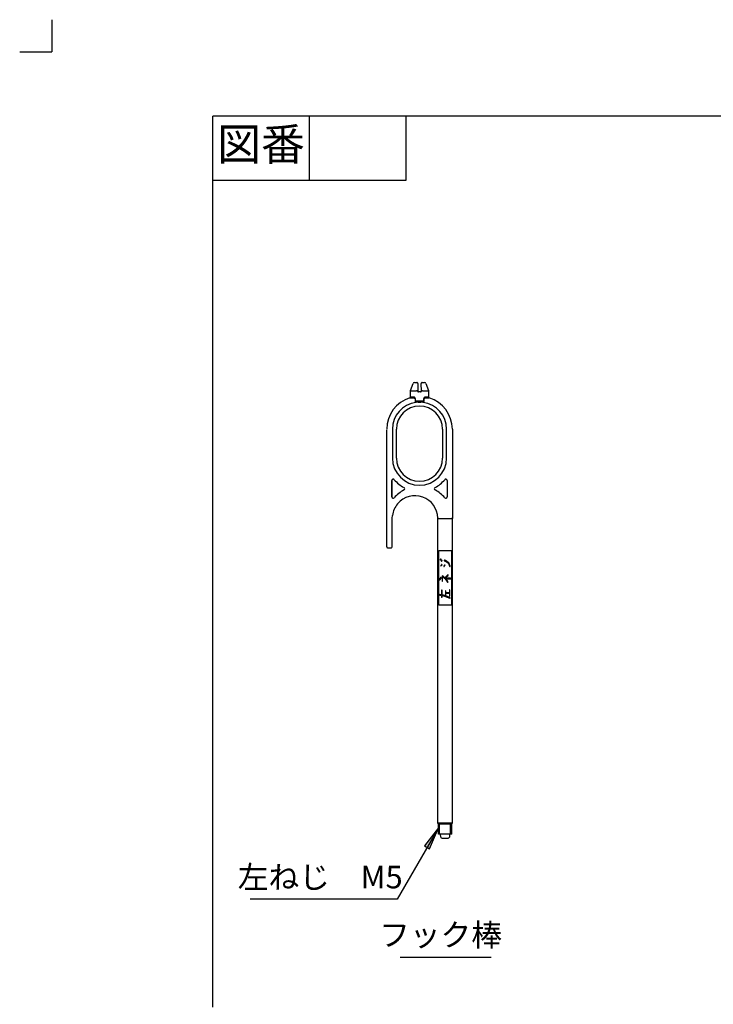
# Model space of a CAD drawing. Units: inches. Extents: x -10 to 430, y -10 to 604.
# Drawn here: x -10 to 206, y 298 to 604 of the extents above; entities that cross this region are included whole.
import ezdxf

# ---------------------------------------------------------------- set-up
doc = ezdxf.new("R2010")
doc.units = ezdxf.units.IN
doc.linetypes.add('NON_PLOTING', pattern=[0, 0, 0])
doc.linetypes.add('PHANTOM', pattern=[13, 10, -1, 0, -1, 0, -1])
doc.layers.add('1', color=7, linetype='Continuous')
doc.layers.add('AA', color=7, linetype='Continuous')
doc.styles.add('CONVERTER_11', font='txt.shx', dxfattribs={"width": 0.9})
doc.styles.add('CONVERTER_12', font='txt.shx')
doc.dimstyles.get("Standard").update_dxf_attribs({"dimtxt": 0.18, "dimasz": 0.18, "dimexe": 0.18, "dimexo": 0.0625, "dimgap": 0.09, "dimtad": 0, "dimtih": 1, "dimtoh": 1, "dimdec": 4, "dimzin": 0, "dimdsep": 46, "dimtxsty": 'Standard', "dimcen": 0.09, "dimadec": 0, "dimazin": 0, "dimtfac": 1, "dimtdec": 4, "dimtofl": 0, "dimtmove": 0, "dimatfit": 3, "dimfxl": 1, "dimtolj": 1, "dimtzin": 0, "dimarcsym": 0})

# ---------------------------------------------------------------- blocks, each defined once
blk = doc.blocks.new('開示A4')
at = {"layer": '1', "color": 4, "linetype": 'PHANTOM'}
for p in [(0, 302), (-5, 297)]:
    blk.add_line(p, (0, 297), dxfattribs=at)
at = {"layer": '1', "color": 7, "linetype": 'Continuous'}
for p in [(105, 287), (25, 148.5)]:
    blk.add_line(p, (25, 287), dxfattribs=at)
at = {"layer": '1', "color": 2, "linetype": 'Continuous'}
for p, q in [((40, 287), (40, 277)), ((55, 287), (55, 277)), ((55, 277), (25, 277))]:
    blk.add_line(p, q, dxfattribs=at)
at = {"layer": '1', "color": 2, "insert": (32.5, 282), "char_height": 5, "attachment_point": 5, "style": 'CONVERTER_11'}
blk.add_mtext('図番', dxfattribs=at)
blk = doc.blocks.new('開示A4枠')
at = {"layer": '1', "xscale": 2, "yscale": 2, "zscale": 2}
blk.add_blockref('開示A4', (0, 0), dxfattribs=at)

msp = doc.modelspace()

# ---------------------------------------------------------------- hatches: boundary and pattern name
at = {"layer": '1', "linetype": 'Continuous'}
msp.add_hatch(color=2, dxfattribs=at).paths.add_polyline_path([(115.833, 347.191), (117.429, 346.27), (120.131, 352.793)])

# ---------------------------------------------------------------- linework, layer by layer
at = {"color": 7, "linetype": 'Continuous'}
for p, q in [((111.51, 488.745), (112.305, 490.93)), ((111.51, 488.745), (112.305, 490.93)), ((112.697, 491.204), (113.238, 491.204)), ((112.697, 491.204), (113.496, 491.204)), ((113.744, 490.84), (113.706, 488.655)), ((113.746, 490.95), (113.744, 490.84)), ((114.816, 490.84), (114.815, 490.95)), ((114.855, 488.655), (114.816, 490.84)), ((115.065, 491.204), (115.863, 491.204)), ((115.322, 491.204), (115.863, 491.204)), ((116.255, 490.93), (117.05, 488.745)), ((116.255, 490.93), (117.05, 488.745)), ((111.495, 486.707), (111.495, 488.66)), ((111.495, 488.66), (113.374, 488.66)), ((112.326, 486.707), (111.495, 486.707)), ((113.704, 488.542), (113.706, 488.655)), ((113.704, 488.542), (113.706, 488.655)), ((114.607, 488.287), (113.954, 488.287)), ((114.607, 488.287), (113.954, 488.287)), ((114.855, 488.655), (114.857, 488.542)), ((114.855, 488.655), (114.857, 488.542)), ((115.186, 488.66), (117.065, 488.66)), ((117.065, 486.707), (116.234, 486.707)), ((117.065, 488.66), (117.065, 486.707)), ((111.318, 486.467), (112.202, 486.467)), ((112.878, 486.175), (112.878, 485.367)), ((112.878, 485.991), (112.878, 485.465)), ((112.993, 485.367), (112.993, 486.175)), ((115.567, 485.367), (112.993, 485.367)), ((113.904, 485.117), (114.657, 485.117)), ((115.682, 486.175), (115.567, 486.175)), ((115.567, 486.175), (115.567, 485.367)), ((115.682, 485.367), (115.682, 486.175)), ((115.682, 485.465), (115.682, 485.936)), ((116.358, 486.467), (117.242, 486.467)), ((104.072, 440.118), (104.072, 476.488)), ((105.862, 476.698), (105.862, 467.698)), ((107.112, 467.698), (107.112, 476.698)), ((107.112, 467.698), (107.112, 476.698)), ((121.448, 476.698), (121.448, 467.698)), ((121.448, 476.698), (121.448, 467.698)), ((122.698, 467.698), (122.698, 476.698)), ((124.488, 476.698), (124.488, 448.949)), ((105.695, 455.634), (105.695, 460.744)), ((105.695, 460.744), (105.695, 455.634)), ((122.862, 460.744), (122.862, 455.634)), ((122.862, 460.744), (122.862, 455.634)), ((107.477, 453.528), (107.489, 453.543)), ((107.489, 453.543), (107.487, 453.541)), ((113.194, 456.026), (113.193, 456.018)), ((105.795, 449.019), (105.795, 449.019)), ((105.798, 449.019), (105.856, 449.853)), ((105.798, 440.118), (105.798, 449.019)), ((105.798, 440.118), (105.798, 449.019)), ((105.856, 449.853), (105.858, 449.872)), ((119.965, 449.073), (119.965, 449.067)), ((119.966, 354.251), (119.966, 448.966)), ((119.966, 448.949), (123.86, 448.949)), ((123.86, 448.949), (124.023, 448.949)), ((123.86, 448.949), (124.023, 448.949)), ((124.023, 448.949), (124.13, 448.949)), ((124.023, 448.949), (124.13, 448.949)), ((124.451, 448.949), (124.451, 449.199)), ((124.451, 448.949), (124.451, 449.199)), ((124.451, 448.949), (124.463, 448.949)), ((124.451, 448.949), (124.463, 448.949)), ((124.463, 448.949), (124.463, 354.251)), ((124.463, 448.949), (124.488, 448.949)), ((124.463, 448.949), (124.488, 448.949)), ((104.322, 439.868), (104.537, 439.868)), ((104.322, 439.868), (104.537, 439.868)), ((104.537, 439.868), (104.7, 439.868)), ((104.537, 439.868), (104.7, 439.868)), ((104.7, 439.868), (105.382, 439.868)), ((104.7, 439.868), (105.382, 439.868)), ((105.382, 439.868), (105.548, 439.868)), ((105.382, 439.868), (105.548, 439.868)), ((120.273, 422.013), (120.273, 439.013)), ((120.273, 439.013), (120.502, 439.013)), ((120.502, 439.013), (121.75, 439.013)), ((121.75, 439.013), (122.75, 439.013)), ((122.75, 439.013), (123.998, 439.013)), ((123.998, 439.013), (124.227, 439.013)), ((124.227, 439.013), (124.227, 422.013)), ((120.831, 436.27), (120.692, 436.17)), ((120.781, 436.046), (120.909, 436.138)), ((120.886, 436.3), (120.831, 436.27)), ((120.909, 436.138), (120.959, 436.165)), ((121.192, 435.885), (121.051, 435.769)), ((121.148, 435.651), (121.268, 435.75)), ((121.272, 435.914), (121.192, 435.885)), ((121.268, 435.75), (121.323, 435.769)), ((121.953, 435.822), (122.267, 435.693)), ((122.332, 435.839), (122.014, 435.97)), ((122.267, 435.693), (122.665, 435.502)), ((122.777, 435.625), (122.332, 435.839)), ((122.665, 435.502), (122.931, 435.283)), ((123.04, 435.409), (122.777, 435.625)), ((122.931, 435.283), (123.229, 435.011)), ((123.365, 435.112), (123.04, 435.409)), ((123.229, 435.011), (123.362, 434.738)), ((123.362, 434.738), (123.528, 434.355)), ((123.61, 434.609), (123.365, 435.112)), ((121.029, 434.458), (120.915, 434.285)), ((121.156, 434.592), (121.029, 434.458)), ((121.042, 434.201), (121.149, 434.362)), ((121.149, 434.362), (121.267, 434.487)), ((121.963, 434.323), (121.824, 434.143)), ((121.945, 434.049), (122.08, 434.223)), ((122.08, 434.446), (121.963, 434.323)), ((122.08, 434.223), (122.191, 434.341)), ((123.528, 434.355), (123.635, 434.075)), ((123.79, 434.134), (123.61, 434.609)), ((120.524, 430.103), (120.439, 429.948)), ((120.723, 430.43), (120.524, 430.103)), ((120.585, 429.868), (120.668, 430.019)), ((120.668, 430.019), (120.857, 430.328)), ((120.841, 430.555), (120.723, 430.43)), ((120.857, 430.328), (120.962, 430.44)), ((121.287, 431.14), (121.271, 431.14)), ((121.271, 431.14), (121.271, 429.478)), ((121.586, 431.003), (121.287, 431.14)), ((121.438, 429.478), (121.438, 430.941)), ((121.438, 430.941), (122.008, 430.414)), ((121.852, 430.785), (121.586, 431.003)), ((122.18, 430.481), (121.852, 430.785)), ((122.008, 430.414), (122.231, 430.23)), ((122.482, 430.84), (122.18, 430.481)), ((122.231, 430.23), (122.484, 429.918)), ((122.286, 430.348), (122.605, 430.727)), ((123.908, 430.348), (122.286, 430.348)), ((122.781, 431.14), (122.482, 430.84)), ((122.484, 429.918), (122.809, 429.49)), ((122.947, 429.584), (122.493, 430.182)), ((122.493, 430.182), (123.908, 430.182)), ((122.605, 430.727), (122.893, 431.016)), ((123.084, 431.389), (122.781, 431.14)), ((122.809, 429.49), (122.983, 429.203)), ((122.893, 431.016), (123.189, 431.26)), ((123.126, 429.29), (122.947, 429.584)), ((121.122, 426.633), (121.122, 425.202)), ((121.288, 425.164), (121.288, 426.633)), ((122.332, 426.414), (122.332, 425.246)), ((122.499, 425.789), (122.499, 426.414)), ((123.56, 425.789), (122.499, 425.789)), ((122.499, 425.706), (123.56, 425.706)), ((122.499, 425.246), (122.499, 425.706)), ((123.56, 426.687), (123.56, 425.789)), ((123.56, 425.706), (123.56, 424.891)), ((123.726, 424.891), (123.726, 426.687)), ((120.602, 425.15), (121.122, 425.031)), ((121.122, 425.202), (120.639, 425.312)), ((121.122, 425.031), (121.122, 424.509)), ((122.127, 424.972), (121.288, 425.164)), ((121.288, 424.509), (121.288, 424.993)), ((121.288, 424.993), (122.081, 424.812)), ((122.081, 424.812), (122.916, 424.521)), ((122.981, 424.675), (122.127, 424.972)), ((122.916, 424.521), (123.682, 424.139)), ((123.756, 424.288), (122.981, 424.675)), ((120.502, 422.013), (120.273, 422.013)), ((121.75, 422.013), (120.502, 422.013)), ((122.75, 422.013), (121.75, 422.013)), ((123.998, 422.013), (122.75, 422.013)), ((124.227, 422.013), (123.998, 422.013)), ((119.966, 354.23), (119.966, 354.251)), ((120.131, 350.789), (120.131, 354.039)), ((120.488, 350.789), (120.488, 354.035)), ((121.8, 354.039), (123.589, 354.039)), ((123.941, 350.789), (123.941, 354.035)), ((124.298, 350.789), (124.298, 354.039)), ((124.463, 354.23), (124.463, 354.251)), ((124.298, 350.789), (120.131, 350.789)), ((120.858, 349.92), (120.782, 350.789)), ((121.273, 349.539), (121.744, 349.539)), ((121.744, 349.539), (123.156, 349.539)), ((123.647, 350.789), (123.571, 349.92))]:
    msp.add_line(p, q, dxfattribs=at)
for points in [[(112.993, 486.175), (112.993, 486.18), (112.993, 486.184), (112.993, 486.188), (112.993, 486.193), (112.993, 486.197), (112.992, 486.201), (112.992, 486.206), (112.992, 486.21), (112.991, 486.214), (112.991, 486.219), (112.99, 486.223), (112.99, 486.227), (112.989, 486.231), (112.988, 486.236), (112.988, 486.24), (112.987, 486.244), (112.986, 486.248), (112.985, 486.253), (112.984, 486.257), (112.983, 486.261), (112.982, 486.265), (112.981, 486.269), (112.98, 486.274), (112.979, 486.278), (112.978, 486.283), (112.976, 486.287), (112.975, 486.291), (112.974, 486.296), (112.972, 486.299), (112.971, 486.303), (112.97, 486.306), (112.968, 486.31), (112.967, 486.313), (112.966, 486.317), (112.964, 486.32), (112.963, 486.324), (112.961, 486.327), (112.96, 486.331), (112.958, 486.334), (112.957, 486.338), (112.955, 486.341), (112.953, 486.344), (112.952, 486.348), (112.95, 486.351), (112.948, 486.356), (112.945, 486.36), (112.943, 486.364), (112.941, 486.369), (112.938, 486.373), (112.936, 486.377), (112.934, 486.381), (112.932, 486.384), (112.929, 486.387), (112.927, 486.391), (112.925, 486.395), (112.922, 486.399), (112.919, 486.404), (112.916, 486.407), (112.913, 486.411), (112.911, 486.415), (112.908, 486.419), (112.905, 486.423), (112.902, 486.426), (112.899, 486.43), (112.896, 486.434), (112.893, 486.437), (112.891, 486.441), (112.888, 486.444), (112.885, 486.448), (112.882, 486.451), (112.879, 486.455), (112.875, 486.458), (112.872, 486.462), (112.869, 486.465), (112.866, 486.468), (112.863, 486.472), (112.86, 486.475), (112.857, 486.478), (112.853, 486.481), (112.85, 486.485), (112.847, 486.488), (112.844, 486.491), (112.84, 486.494), (112.837, 486.498), (112.833, 486.501), (112.83, 486.504), (112.826, 486.507), (112.823, 486.51), (112.819, 486.513), (112.814, 486.517), (112.81, 486.522), (112.805, 486.525), (112.8, 486.529), (112.795, 486.533), (112.79, 486.537), (112.785, 486.541), (112.781, 486.545), (112.776, 486.548), (112.771, 486.552), (112.766, 486.556), (112.761, 486.559), (112.756, 486.563), (112.751, 486.566), (112.746, 486.57), (112.741, 486.573), (112.736, 486.576), (112.731, 486.58), (112.725, 486.583), (112.72, 486.586), (112.715, 486.589), (112.71, 486.592), (112.705, 486.595), (112.7, 486.598), (112.695, 486.601), (112.69, 486.604), (112.684, 486.607), (112.679, 486.61), (112.674, 486.613), (112.669, 486.615), (112.663, 486.618), (112.658, 486.621), (112.652, 486.624), (112.647, 486.627), (112.641, 486.629), (112.636, 486.632), (112.63, 486.635), (112.625, 486.637), (112.619, 486.64), (112.613, 486.642), (112.607, 486.645), (112.601, 486.647), (112.595, 486.65), (112.59, 486.652), (112.584, 486.655), (112.578, 486.657), (112.572, 486.659), (112.566, 486.661), (112.56, 486.664), (112.554, 486.666), (112.548, 486.668), (112.542, 486.67), (112.536, 486.672), (112.53, 486.674), (112.524, 486.675), (112.518, 486.677), (112.512, 486.679), (112.506, 486.681), (112.5, 486.682), (112.494, 486.684), (112.488, 486.685), (112.482, 486.687), (112.477, 486.688), (112.471, 486.69), (112.465, 486.691), (112.459, 486.692), (112.453, 486.693), (112.447, 486.695), (112.441, 486.696), (112.435, 486.697), (112.43, 486.698), (112.424, 486.699), (112.418, 486.7), (112.412, 486.7), (112.406, 486.701), (112.4, 486.702), (112.395, 486.703), (112.39, 486.703), (112.385, 486.704), (112.38, 486.704), (112.376, 486.705), (112.371, 486.705), (112.366, 486.705), (112.361, 486.706), (112.356, 486.706), (112.351, 486.706), (112.346, 486.706), (112.341, 486.706), (112.336, 486.707), (112.331, 486.707), (112.326, 486.707)], [(113.706, 488.655), (113.703, 488.655), (113.697, 488.655), (113.687, 488.655), (113.673, 488.655), (113.655, 488.655), (113.634, 488.656), (113.611, 488.656), (113.584, 488.656), (113.555, 488.657), (113.525, 488.657), (113.494, 488.658), (113.462, 488.658), (113.43, 488.659), (113.398, 488.659), (113.386, 488.66), (113.374, 488.66)], [(115.186, 488.66), (115.153, 488.659), (115.119, 488.659), (115.086, 488.658), (115.052, 488.657), (115.019, 488.657), (114.988, 488.656), (114.959, 488.656), (114.933, 488.656), (114.91, 488.655), (114.891, 488.655), (114.875, 488.655), (114.864, 488.655), (114.857, 488.655), (114.855, 488.655)], [(116.234, 486.707), (116.228, 486.707), (116.223, 486.707), (116.218, 486.706), (116.212, 486.706), (116.206, 486.706), (116.201, 486.706), (116.195, 486.705), (116.189, 486.705), (116.184, 486.704), (116.178, 486.704), (116.172, 486.703), (116.167, 486.703), (116.161, 486.702), (116.155, 486.701), (116.149, 486.701), (116.143, 486.7), (116.138, 486.699), (116.132, 486.698), (116.126, 486.697), (116.12, 486.696), (116.114, 486.695), (116.109, 486.694), (116.103, 486.693), (116.097, 486.691), (116.091, 486.69), (116.085, 486.689), (116.079, 486.687), (116.073, 486.686), (116.067, 486.684), (116.062, 486.683), (116.056, 486.681), (116.05, 486.679), (116.044, 486.678), (116.038, 486.676), (116.032, 486.674), (116.026, 486.672), (116.02, 486.67), (116.014, 486.668), (116.008, 486.666), (116.003, 486.664), (115.998, 486.663), (115.993, 486.661), (115.988, 486.659), (115.983, 486.657), (115.977, 486.655), (115.972, 486.653), (115.967, 486.651), (115.962, 486.649), (115.957, 486.647), (115.952, 486.644), (115.947, 486.642), (115.941, 486.64), (115.936, 486.638), (115.931, 486.635), (115.926, 486.633), (115.921, 486.63), (115.915, 486.628), (115.91, 486.625), (115.905, 486.622), (115.899, 486.62), (115.894, 486.617), (115.889, 486.614), (115.884, 486.611), (115.878, 486.608), (115.873, 486.606), (115.868, 486.603), (115.863, 486.6), (115.857, 486.597), (115.852, 486.593), (115.847, 486.59), (115.842, 486.587), (115.837, 486.584), (115.831, 486.581), (115.826, 486.577), (115.821, 486.574), (115.816, 486.571), (115.811, 486.567), (115.806, 486.564), (115.801, 486.56), (115.796, 486.556), (115.791, 486.553), (115.785, 486.549), (115.78, 486.545), (115.775, 486.542), (115.771, 486.538), (115.767, 486.535), (115.762, 486.531), (115.758, 486.528), (115.754, 486.524), (115.749, 486.521), (115.745, 486.517), (115.741, 486.513), (115.737, 486.51), (115.732, 486.506), (115.728, 486.502), (115.724, 486.498), (115.72, 486.495), (115.717, 486.491), (115.713, 486.488), (115.71, 486.485), (115.706, 486.481), (115.703, 486.478), (115.7, 486.474), (115.696, 486.471), (115.693, 486.467), (115.69, 486.464), (115.686, 486.46), (115.683, 486.456), (115.68, 486.453), (115.676, 486.449), (115.673, 486.445), (115.67, 486.441), (115.667, 486.437), (115.664, 486.434), (115.661, 486.43), (115.658, 486.426), (115.655, 486.422), (115.651, 486.418), (115.649, 486.414), (115.646, 486.41), (115.643, 486.405), (115.64, 486.401), (115.637, 486.396), (115.634, 486.392), (115.631, 486.388), (115.629, 486.385), (115.627, 486.381), (115.625, 486.377), (115.622, 486.374), (115.62, 486.369), (115.617, 486.365), (115.615, 486.361), (115.613, 486.356), (115.61, 486.352), (115.608, 486.348), (115.607, 486.344), (115.605, 486.34), (115.603, 486.337), (115.601, 486.333), (115.6, 486.329), (115.598, 486.325), (115.596, 486.321), (115.595, 486.317), (115.593, 486.313), (115.592, 486.309), (115.59, 486.305), (115.589, 486.301), (115.587, 486.297), (115.586, 486.293), (115.584, 486.289), (115.583, 486.284), (115.582, 486.28), (115.581, 486.276), (115.579, 486.272), (115.578, 486.268), (115.577, 486.263), (115.576, 486.259), (115.575, 486.255), (115.574, 486.251), (115.574, 486.246), (115.573, 486.242), (115.572, 486.238), (115.571, 486.233), (115.571, 486.229), (115.57, 486.225), (115.57, 486.22), (115.569, 486.216), (115.569, 486.212), (115.568, 486.207), (115.568, 486.203), (115.568, 486.198), (115.567, 486.194), (115.567, 486.189), (115.567, 486.184), (115.567, 486.18), (115.567, 486.175)], [(112.202, 486.467), (112.209, 486.468), (112.216, 486.468), (112.223, 486.469), (112.23, 486.469), (112.238, 486.469), (112.245, 486.47), (112.252, 486.47), (112.259, 486.47), (112.267, 486.47), (112.274, 486.47), (112.281, 486.47), (112.288, 486.47), (112.296, 486.47), (112.303, 486.47), (112.31, 486.47), (112.318, 486.469), (112.325, 486.469), (112.332, 486.469), (112.34, 486.468), (112.347, 486.468), (112.354, 486.467), (112.362, 486.467), (112.369, 486.466), (112.377, 486.465), (112.384, 486.465), (112.392, 486.464), (112.399, 486.463), (112.406, 486.462), (112.414, 486.461), (112.421, 486.46), (112.429, 486.459), (112.437, 486.458), (112.445, 486.457), (112.452, 486.456), (112.46, 486.455), (112.468, 486.453), (112.476, 486.452), (112.484, 486.45), (112.492, 486.449), (112.499, 486.447), (112.506, 486.446), (112.513, 486.445), (112.519, 486.443), (112.526, 486.442), (112.532, 486.44), (112.539, 486.438), (112.546, 486.437), (112.552, 486.435), (112.559, 486.433), (112.565, 486.432), (112.572, 486.43), (112.578, 486.428), (112.585, 486.426), (112.592, 486.424), (112.598, 486.422), (112.605, 486.42), (112.611, 486.418), (112.618, 486.416), (112.624, 486.414), (112.631, 486.411), (112.637, 486.409), (112.644, 486.407), (112.65, 486.404), (112.657, 486.402), (112.662, 486.4), (112.668, 486.398), (112.673, 486.395), (112.678, 486.393), (112.684, 486.391), (112.689, 486.389), (112.694, 486.386), (112.699, 486.384), (112.705, 486.381), (112.71, 486.379), (112.715, 486.376), (112.72, 486.374), (112.726, 486.371), (112.731, 486.368), (112.736, 486.366), (112.74, 486.363), (112.744, 486.361), (112.749, 486.358), (112.753, 486.356), (112.757, 486.353), (112.761, 486.351), (112.765, 486.348), (112.77, 486.346), (112.774, 486.343), (112.778, 486.34), (112.782, 486.337), (112.786, 486.334), (112.789, 486.332), (112.792, 486.33), (112.795, 486.328), (112.798, 486.325), (112.801, 486.323), (112.804, 486.32), (112.807, 486.318), (112.81, 486.315), (112.813, 486.313), (112.815, 486.311), (112.818, 486.309), (112.82, 486.306), (112.823, 486.304), (112.825, 486.301), (112.827, 486.299), (112.83, 486.297), (112.832, 486.294), (112.834, 486.291), (112.837, 486.289), (112.839, 486.286), (112.841, 486.284), (112.843, 486.281), (112.845, 486.278), (112.847, 486.276), (112.849, 486.274), (112.85, 486.272), (112.852, 486.27), (112.853, 486.267), (112.855, 486.265), (112.856, 486.263), (112.858, 486.26), (112.859, 486.258), (112.86, 486.255), (112.862, 486.253), (112.863, 486.25), (112.864, 486.248), (112.865, 486.245), (112.867, 486.243), (112.868, 486.24), (112.869, 486.238), (112.87, 486.235), (112.871, 486.232), (112.871, 486.23), (112.872, 486.227), (112.873, 486.224), (112.874, 486.222), (112.875, 486.219), (112.875, 486.217), (112.876, 486.214), (112.876, 486.212), (112.876, 486.21), (112.877, 486.207), (112.877, 486.205), (112.877, 486.202), (112.878, 486.199), (112.878, 486.197), (112.878, 486.194), (112.878, 486.192), (112.878, 486.189), (112.878, 486.186), (112.878, 486.183), (112.878, 486.181), (112.878, 486.178), (112.878, 486.175)], [(112.878, 485.367), (112.878, 485.363), (112.878, 485.36), (112.878, 485.356), (112.878, 485.353), (112.878, 485.35), (112.879, 485.346), (112.879, 485.343), (112.879, 485.34), (112.88, 485.336), (112.88, 485.333), (112.881, 485.329), (112.881, 485.326), (112.882, 485.323), (112.883, 485.319), (112.883, 485.316), (112.884, 485.313), (112.885, 485.31), (112.886, 485.306), (112.887, 485.303), (112.888, 485.299), (112.889, 485.296), (112.89, 485.292), (112.891, 485.289), (112.892, 485.285), (112.894, 485.282), (112.895, 485.278), (112.897, 485.274), (112.898, 485.27), (112.9, 485.266), (112.902, 485.263), (112.903, 485.259), (112.905, 485.255), (112.907, 485.252), (112.909, 485.248), (112.911, 485.245), (112.913, 485.241), (112.915, 485.238), (112.917, 485.234), (112.919, 485.231), (112.921, 485.227), (112.924, 485.223), (112.926, 485.22), (112.928, 485.216), (112.931, 485.213), (112.933, 485.209), (112.936, 485.206), (112.939, 485.203), (112.941, 485.199), (112.944, 485.196), (112.947, 485.193), (112.949, 485.19), (112.952, 485.186), (112.955, 485.183), (112.958, 485.18), (112.961, 485.177), (112.963, 485.174), (112.966, 485.171), (112.969, 485.168), (112.972, 485.165), (112.975, 485.162), (112.978, 485.159), (112.981, 485.156), (112.985, 485.153), (112.988, 485.15), (112.991, 485.147), (112.994, 485.145), (112.997, 485.142), (113, 485.139), (113.004, 485.136), (113.007, 485.133), (113.011, 485.131), (113.015, 485.128), (113.018, 485.125), (113.022, 485.122), (113.025, 485.12), (113.029, 485.117), (113.033, 485.114), (113.037, 485.111), (113.041, 485.109), (113.044, 485.106), (113.05, 485.102), (113.055, 485.099), (113.06, 485.096), (113.065, 485.092), (113.071, 485.089), (113.076, 485.086), (113.081, 485.082), (113.087, 485.079), (113.092, 485.076), (113.098, 485.073), (113.103, 485.07), (113.109, 485.067), (113.114, 485.064), (113.12, 485.061), (113.125, 485.058), (113.131, 485.056), (113.137, 485.053), (113.143, 485.05), (113.149, 485.047), (113.155, 485.044), (113.161, 485.042)], [(113.234, 485.204), (113.226, 485.206), (113.219, 485.208), (113.212, 485.21), (113.205, 485.212), (113.199, 485.214), (113.193, 485.215), (113.188, 485.217), (113.182, 485.219), (113.176, 485.221), (113.171, 485.223), (113.165, 485.225), (113.159, 485.227), (113.154, 485.229), (113.148, 485.231), (113.144, 485.232), (113.139, 485.234), (113.134, 485.236), (113.13, 485.238), (113.125, 485.24), (113.12, 485.242), (113.116, 485.244), (113.112, 485.246), (113.107, 485.248), (113.103, 485.25), (113.099, 485.252), (113.094, 485.254), (113.09, 485.256), (113.086, 485.258), (113.082, 485.26), (113.078, 485.263), (113.074, 485.265), (113.071, 485.267), (113.067, 485.269), (113.064, 485.271), (113.061, 485.273), (113.057, 485.275), (113.055, 485.277), (113.052, 485.279), (113.05, 485.28), (113.047, 485.282), (113.045, 485.284), (113.042, 485.286), (113.04, 485.288), (113.038, 485.29), (113.035, 485.292), (113.033, 485.294), (113.031, 485.296), (113.029, 485.298), (113.026, 485.3), (113.024, 485.302), (113.022, 485.304), (113.02, 485.306), (113.019, 485.308), (113.017, 485.31), (113.015, 485.312), (113.014, 485.314), (113.012, 485.315), (113.011, 485.317), (113.009, 485.32), (113.008, 485.322), (113.007, 485.324), (113.005, 485.326), (113.004, 485.328), (113.003, 485.33), (113.002, 485.332), (113.001, 485.334), (113, 485.336), (112.999, 485.338), (112.999, 485.34), (112.998, 485.342), (112.997, 485.343), (112.997, 485.345), (112.996, 485.347), (112.996, 485.349), (112.995, 485.35), (112.995, 485.352), (112.994, 485.354), (112.994, 485.356), (112.994, 485.358), (112.994, 485.36), (112.993, 485.362), (112.993, 485.365), (112.993, 485.367)], [(113.904, 485.117), (113.894, 485.117), (113.884, 485.117), (113.871, 485.117), (113.859, 485.117), (113.847, 485.117), (113.835, 485.117), (113.823, 485.117), (113.811, 485.117), (113.798, 485.117), (113.786, 485.118), (113.777, 485.118), (113.767, 485.118), (113.757, 485.118), (113.747, 485.119), (113.738, 485.119), (113.728, 485.12), (113.718, 485.12), (113.709, 485.12), (113.699, 485.121), (113.689, 485.122), (113.679, 485.122), (113.67, 485.123), (113.66, 485.123), (113.65, 485.124), (113.641, 485.125), (113.631, 485.126), (113.621, 485.127), (113.612, 485.128), (113.602, 485.129), (113.592, 485.13), (113.584, 485.131), (113.576, 485.132), (113.568, 485.133), (113.56, 485.134), (113.552, 485.135), (113.543, 485.136), (113.535, 485.137), (113.527, 485.139), (113.519, 485.14), (113.511, 485.141), (113.503, 485.143), (113.495, 485.144), (113.486, 485.145), (113.478, 485.147), (113.47, 485.148), (113.462, 485.15), (113.454, 485.152), (113.445, 485.153), (113.437, 485.155), (113.429, 485.157), (113.421, 485.158), (113.413, 485.16), (113.405, 485.162), (113.397, 485.164), (113.388, 485.166), (113.38, 485.167), (113.372, 485.169), (113.364, 485.171), (113.356, 485.173), (113.348, 485.175), (113.34, 485.177), (113.332, 485.179), (113.324, 485.181), (113.316, 485.183), (113.308, 485.185), (113.3, 485.187), (113.293, 485.189), (113.286, 485.191), (113.28, 485.192), (113.273, 485.194), (113.266, 485.196), (113.26, 485.197), (113.253, 485.199), (113.247, 485.201), (113.24, 485.203), (113.234, 485.204)], [(115.327, 485.204), (115.32, 485.203), (115.314, 485.201), (115.308, 485.199), (115.301, 485.198), (115.295, 485.196), (115.288, 485.194), (115.282, 485.193), (115.276, 485.191), (115.269, 485.189), (115.263, 485.188), (115.255, 485.186), (115.247, 485.184), (115.239, 485.182), (115.231, 485.18), (115.223, 485.178), (115.214, 485.176), (115.206, 485.174), (115.198, 485.172), (115.19, 485.17), (115.182, 485.168), (115.174, 485.166), (115.166, 485.164), (115.158, 485.162), (115.15, 485.161), (115.142, 485.159), (115.133, 485.157), (115.125, 485.155), (115.116, 485.154), (115.108, 485.152), (115.1, 485.15), (115.091, 485.149), (115.083, 485.147), (115.074, 485.145), (115.066, 485.144), (115.057, 485.142), (115.049, 485.141), (115.04, 485.14), (115.032, 485.138), (115.024, 485.137), (115.015, 485.136), (115.007, 485.135), (114.998, 485.134), (114.99, 485.133), (114.982, 485.131), (114.973, 485.13), (114.965, 485.129), (114.955, 485.128), (114.944, 485.127), (114.934, 485.126), (114.924, 485.125), (114.914, 485.125), (114.904, 485.124), (114.894, 485.123), (114.884, 485.122), (114.873, 485.122), (114.863, 485.121), (114.853, 485.121), (114.843, 485.12), (114.833, 485.12), (114.823, 485.119), (114.812, 485.119), (114.802, 485.118), (114.792, 485.118), (114.782, 485.118), (114.772, 485.118), (114.761, 485.117), (114.75, 485.117), (114.738, 485.117), (114.726, 485.117), (114.715, 485.117), (114.703, 485.117), (114.692, 485.117), (114.68, 485.117), (114.668, 485.117), (114.657, 485.117)], [(115.567, 485.367), (115.567, 485.365), (115.567, 485.363), (115.567, 485.361), (115.567, 485.36), (115.566, 485.358), (115.566, 485.356), (115.566, 485.354), (115.565, 485.353), (115.565, 485.351), (115.565, 485.349), (115.564, 485.347), (115.564, 485.345), (115.563, 485.344), (115.562, 485.342), (115.562, 485.34), (115.561, 485.338), (115.56, 485.336), (115.559, 485.335), (115.559, 485.333), (115.558, 485.331), (115.557, 485.329), (115.556, 485.328), (115.555, 485.326), (115.554, 485.324), (115.552, 485.322), (115.551, 485.32), (115.55, 485.318), (115.548, 485.316), (115.547, 485.314), (115.545, 485.312), (115.544, 485.31), (115.542, 485.309), (115.541, 485.307), (115.539, 485.305), (115.536, 485.303), (115.534, 485.3), (115.532, 485.298), (115.53, 485.296), (115.527, 485.294), (115.525, 485.292), (115.523, 485.29), (115.52, 485.288), (115.518, 485.286), (115.516, 485.284), (115.513, 485.282), (115.51, 485.28), (115.507, 485.278), (115.504, 485.276), (115.5, 485.273), (115.497, 485.271), (115.494, 485.269), (115.49, 485.267), (115.487, 485.265), (115.483, 485.263), (115.479, 485.261), (115.475, 485.259), (115.471, 485.256), (115.467, 485.254), (115.463, 485.252), (115.458, 485.25), (115.454, 485.248), (115.449, 485.246), (115.444, 485.244), (115.44, 485.242), (115.434, 485.239), (115.429, 485.237), (115.423, 485.235), (115.418, 485.233), (115.412, 485.231), (115.407, 485.229), (115.401, 485.227), (115.395, 485.225), (115.39, 485.223), (115.384, 485.221), (115.379, 485.219), (115.373, 485.217), (115.367, 485.216), (115.361, 485.214), (115.356, 485.212), (115.349, 485.21), (115.341, 485.208), (115.334, 485.206), (115.327, 485.204)], [(115.4, 485.042), (115.405, 485.044), (115.411, 485.047), (115.417, 485.05), (115.422, 485.052), (115.428, 485.055), (115.434, 485.058), (115.439, 485.061), (115.445, 485.064), (115.45, 485.067), (115.456, 485.07), (115.461, 485.073), (115.467, 485.076), (115.472, 485.079), (115.478, 485.082), (115.483, 485.085), (115.489, 485.088), (115.494, 485.092), (115.499, 485.095), (115.503, 485.098), (115.507, 485.1), (115.511, 485.103), (115.515, 485.106), (115.519, 485.108), (115.523, 485.111), (115.527, 485.114), (115.531, 485.117), (115.536, 485.12), (115.54, 485.124), (115.545, 485.127), (115.549, 485.131), (115.554, 485.134), (115.558, 485.138), (115.561, 485.14), (115.564, 485.143), (115.568, 485.146), (115.571, 485.149), (115.574, 485.152), (115.577, 485.155), (115.58, 485.157), (115.583, 485.16), (115.586, 485.163), (115.589, 485.166), (115.592, 485.169), (115.595, 485.172), (115.598, 485.175), (115.601, 485.179), (115.604, 485.182), (115.607, 485.185), (115.61, 485.188), (115.613, 485.192), (115.615, 485.195), (115.618, 485.199), (115.621, 485.202), (115.624, 485.206), (115.627, 485.209), (115.629, 485.213), (115.632, 485.216), (115.634, 485.22), (115.636, 485.223), (115.638, 485.226), (115.641, 485.23), (115.643, 485.233), (115.645, 485.237), (115.647, 485.24), (115.649, 485.244), (115.651, 485.247), (115.653, 485.251), (115.655, 485.255), (115.656, 485.258), (115.658, 485.262), (115.66, 485.266), (115.661, 485.269), (115.663, 485.272), (115.664, 485.275), (115.665, 485.279), (115.667, 485.282), (115.668, 485.285), (115.669, 485.289), (115.67, 485.292), (115.671, 485.295), (115.672, 485.298), (115.673, 485.301), (115.674, 485.305), (115.675, 485.308), (115.676, 485.311), (115.677, 485.315), (115.677, 485.318), (115.678, 485.321), (115.679, 485.325), (115.679, 485.328), (115.68, 485.331), (115.68, 485.335), (115.681, 485.338), (115.681, 485.341), (115.681, 485.345), (115.682, 485.348), (115.682, 485.352), (115.682, 485.356), (115.682, 485.359), (115.682, 485.363), (115.682, 485.367)], [(115.682, 486.175), (115.682, 486.178), (115.682, 486.181), (115.682, 486.184), (115.682, 486.186), (115.682, 486.189), (115.682, 486.192), (115.682, 486.195), (115.682, 486.197), (115.682, 486.2), (115.683, 486.203), (115.683, 486.206), (115.684, 486.208), (115.684, 486.211), (115.684, 486.213), (115.685, 486.216), (115.685, 486.218), (115.686, 486.22), (115.687, 486.223), (115.687, 486.225), (115.688, 486.228), (115.689, 486.231), (115.69, 486.233), (115.691, 486.236), (115.692, 486.238), (115.693, 486.241), (115.694, 486.243), (115.695, 486.246), (115.696, 486.248), (115.698, 486.251), (115.699, 486.254), (115.7, 486.256), (115.702, 486.258), (115.703, 486.261), (115.704, 486.263), (115.706, 486.266), (115.708, 486.268), (115.709, 486.27), (115.711, 486.273), (115.713, 486.276), (115.715, 486.279), (115.717, 486.281), (115.719, 486.284), (115.722, 486.287), (115.724, 486.289), (115.726, 486.292), (115.729, 486.295), (115.731, 486.298), (115.734, 486.3), (115.737, 486.303), (115.74, 486.306), (115.742, 486.308), (115.745, 486.311), (115.748, 486.314), (115.751, 486.316), (115.754, 486.319), (115.757, 486.321), (115.76, 486.324), (115.763, 486.326), (115.766, 486.328), (115.769, 486.331), (115.772, 486.333), (115.775, 486.335), (115.779, 486.337), (115.782, 486.34), (115.785, 486.342), (115.788, 486.344), (115.791, 486.346), (115.796, 486.349), (115.8, 486.351), (115.804, 486.354), (115.809, 486.357), (115.814, 486.36), (115.819, 486.362), (115.823, 486.365), (115.828, 486.368), (115.833, 486.37), (115.838, 486.373), (115.843, 486.375), (115.848, 486.378), (115.853, 486.38), (115.858, 486.383), (115.863, 486.385), (115.869, 486.387), (115.874, 486.39), (115.879, 486.392), (115.884, 486.394), (115.889, 486.396), (115.894, 486.398), (115.9, 486.4), (115.905, 486.402), (115.91, 486.404), (115.917, 486.407), (115.923, 486.409), (115.93, 486.412), (115.936, 486.414), (115.943, 486.416), (115.949, 486.418), (115.956, 486.42), (115.963, 486.422), (115.969, 486.424), (115.976, 486.426), (115.982, 486.428), (115.989, 486.43), (115.996, 486.432), (116.003, 486.434), (116.01, 486.436), (116.017, 486.437), (116.024, 486.439), (116.031, 486.441), (116.038, 486.442), (116.045, 486.444), (116.053, 486.446), (116.061, 486.447), (116.068, 486.449), (116.076, 486.45), (116.084, 486.452), (116.092, 486.453), (116.1, 486.455), (116.108, 486.456), (116.116, 486.457), (116.123, 486.458), (116.131, 486.459), (116.139, 486.46), (116.147, 486.461), (116.155, 486.462), (116.163, 486.463), (116.17, 486.464), (116.178, 486.465), (116.186, 486.466), (116.194, 486.466), (116.202, 486.467), (116.209, 486.467), (116.217, 486.468), (116.225, 486.468), (116.232, 486.469), (116.24, 486.469), (116.248, 486.469), (116.256, 486.47), (116.263, 486.47), (116.271, 486.47), (116.279, 486.47), (116.285, 486.47), (116.292, 486.47), (116.299, 486.47), (116.305, 486.47), (116.312, 486.47), (116.319, 486.47), (116.325, 486.469), (116.332, 486.469), (116.339, 486.469), (116.345, 486.468), (116.352, 486.468), (116.358, 486.467)], [(105.798, 449.018), (105.798, 449.018), (105.798, 449.018), (105.797, 449.018), (105.797, 449.018), (105.797, 449.018), (105.796, 449.018), (105.796, 449.019), (105.795, 449.019), (105.795, 449.019), (105.794, 449.019), (105.794, 449.019), (105.793, 449.019)], [(105.798, 449.018), (105.798, 449.018), (105.798, 449.018), (105.798, 449.018), (105.797, 449.018), (105.797, 449.018), (105.796, 449.018), (105.796, 449.019), (105.795, 449.019)], [(105.798, 449.018), (105.798, 449.018), (105.798, 449.018), (105.798, 449.018)], [(105.798, 449.018), (105.798, 449.018), (105.798, 449.018), (105.798, 449.018)], [(119.964, 449.105), (119.964, 449.086), (119.965, 449.073)], [(124.13, 448.949), (124.134, 448.949), (124.137, 448.949), (124.141, 448.949), (124.145, 448.949), (124.148, 448.95), (124.152, 448.95), (124.155, 448.95), (124.159, 448.95), (124.163, 448.951), (124.166, 448.951), (124.171, 448.952), (124.175, 448.952), (124.179, 448.953), (124.184, 448.953), (124.188, 448.954), (124.192, 448.955), (124.196, 448.956), (124.2, 448.956), (124.205, 448.957), (124.209, 448.958), (124.213, 448.959), (124.217, 448.96), (124.221, 448.961), (124.225, 448.962), (124.229, 448.963), (124.233, 448.965), (124.237, 448.966), (124.241, 448.967), (124.245, 448.969), (124.249, 448.97), (124.253, 448.972), (124.257, 448.973), (124.261, 448.975), (124.265, 448.976), (124.268, 448.978), (124.272, 448.979), (124.275, 448.981), (124.279, 448.982), (124.282, 448.984), (124.286, 448.986), (124.289, 448.987), (124.293, 448.989), (124.296, 448.991), (124.299, 448.993), (124.303, 448.994), (124.306, 448.996), (124.31, 448.999), (124.313, 449.001), (124.317, 449.003), (124.321, 449.005), (124.324, 449.008), (124.328, 449.01), (124.332, 449.013), (124.335, 449.015), (124.338, 449.018), (124.342, 449.02), (124.345, 449.023), (124.348, 449.025), (124.352, 449.028), (124.355, 449.03), (124.358, 449.033), (124.361, 449.036), (124.364, 449.039), (124.367, 449.041), (124.37, 449.044), (124.373, 449.047), (124.376, 449.05), (124.379, 449.053), (124.382, 449.056), (124.385, 449.059), (124.388, 449.062), (124.391, 449.065), (124.393, 449.069), (124.396, 449.072), (124.399, 449.075), (124.401, 449.078), (124.404, 449.082), (124.406, 449.085), (124.409, 449.088), (124.411, 449.092), (124.413, 449.095), (124.416, 449.099), (124.418, 449.102), (124.42, 449.106), (124.422, 449.109), (124.424, 449.113), (124.426, 449.116), (124.427, 449.119), (124.429, 449.122), (124.431, 449.125), (124.432, 449.128), (124.434, 449.131), (124.435, 449.134), (124.436, 449.137), (124.438, 449.14), (124.439, 449.143), (124.44, 449.146), (124.441, 449.148), (124.441, 449.151), (124.442, 449.153), (124.443, 449.155), (124.444, 449.157), (124.444, 449.159), (124.445, 449.161), (124.445, 449.163), (124.446, 449.165), (124.446, 449.166), (124.447, 449.168), (124.447, 449.169), (124.447, 449.171), (124.448, 449.172), (124.448, 449.174), (124.448, 449.175), (124.448, 449.176), (124.449, 449.177), (124.449, 449.179), (124.449, 449.18), (124.449, 449.181), (124.45, 449.183), (124.45, 449.184), (124.45, 449.185), (124.45, 449.186), (124.45, 449.187), (124.45, 449.188), (124.45, 449.189), (124.45, 449.19), (124.45, 449.191), (124.45, 449.192), (124.451, 449.193), (124.451, 449.194), (124.451, 449.195), (124.451, 449.196), (124.451, 449.196), (124.451, 449.197), (124.451, 449.198), (124.451, 449.198), (124.451, 449.199)], [(124.13, 448.949), (124.133, 448.949), (124.136, 448.949), (124.139, 448.949), (124.142, 448.949), (124.145, 448.949), (124.148, 448.95), (124.151, 448.95), (124.154, 448.95), (124.157, 448.95), (124.16, 448.95), (124.163, 448.951), (124.166, 448.951), (124.171, 448.952), (124.175, 448.952), (124.179, 448.953), (124.184, 448.953), (124.188, 448.954), (124.192, 448.955), (124.196, 448.956), (124.2, 448.956), (124.205, 448.957), (124.209, 448.958), (124.213, 448.959), (124.217, 448.96), (124.221, 448.961), (124.225, 448.962), (124.229, 448.963), (124.233, 448.965), (124.237, 448.966), (124.241, 448.967), (124.245, 448.969), (124.249, 448.97), (124.253, 448.972), (124.257, 448.973), (124.261, 448.975), (124.265, 448.976), (124.268, 448.978), (124.272, 448.979), (124.275, 448.981), (124.279, 448.982), (124.282, 448.984), (124.286, 448.986), (124.289, 448.987), (124.293, 448.989), (124.296, 448.991), (124.299, 448.993), (124.303, 448.994), (124.306, 448.996), (124.309, 448.998), (124.312, 449), (124.315, 449.002), (124.318, 449.004), (124.321, 449.006), (124.324, 449.008), (124.327, 449.01), (124.33, 449.012), (124.333, 449.014), (124.336, 449.016), (124.339, 449.018), (124.342, 449.02), (124.345, 449.022), (124.347, 449.024), (124.35, 449.027), (124.353, 449.029), (124.355, 449.031), (124.358, 449.033), (124.361, 449.035), (124.363, 449.038), (124.366, 449.04), (124.368, 449.042), (124.371, 449.045), (124.373, 449.047), (124.376, 449.049), (124.378, 449.052), (124.381, 449.054), (124.383, 449.057), (124.385, 449.06), (124.388, 449.062), (124.39, 449.065), (124.392, 449.067), (124.395, 449.07), (124.397, 449.073), (124.399, 449.076), (124.401, 449.078), (124.403, 449.081), (124.405, 449.084), (124.407, 449.087), (124.409, 449.089), (124.411, 449.092), (124.413, 449.095), (124.415, 449.098), (124.417, 449.101), (124.419, 449.104), (124.421, 449.107), (124.422, 449.11), (124.424, 449.113), (124.426, 449.116), (124.427, 449.119), (124.429, 449.122), (124.431, 449.125), (124.432, 449.128), (124.434, 449.131), (124.435, 449.134), (124.436, 449.137), (124.437, 449.14), (124.438, 449.142), (124.439, 449.144), (124.44, 449.146), (124.441, 449.148), (124.441, 449.151), (124.442, 449.153), (124.443, 449.155), (124.444, 449.157), (124.444, 449.159), (124.445, 449.161), (124.445, 449.163), (124.446, 449.165), (124.446, 449.166), (124.447, 449.168), (124.447, 449.169), (124.447, 449.17), (124.447, 449.171), (124.448, 449.172), (124.448, 449.174), (124.448, 449.175), (124.448, 449.176), (124.449, 449.177), (124.449, 449.179), (124.449, 449.18), (124.449, 449.181), (124.45, 449.183), (124.45, 449.184), (124.45, 449.185), (124.45, 449.186), (124.45, 449.187), (124.45, 449.188), (124.45, 449.189), (124.45, 449.19), (124.45, 449.191), (124.45, 449.192), (124.451, 449.193), (124.451, 449.194), (124.451, 449.195), (124.451, 449.196), (124.451, 449.196), (124.451, 449.197), (124.451, 449.198), (124.451, 449.198), (124.451, 449.199)], [(121.674, 354.035), (121.685, 354.035), (121.695, 354.036), (121.706, 354.036), (121.716, 354.036), (121.727, 354.037), (121.737, 354.037), (121.748, 354.038), (121.758, 354.038), (121.769, 354.038), (121.779, 354.039), (121.79, 354.039), (121.8, 354.039)], [(123.589, 354.039), (123.582, 354.038), (123.576, 354.037), (123.569, 354.036), (123.562, 354.035)]]:
    msp.add_lwpolyline(points, dxfattribs=at)
for centre, radius, start, end in [((112.697, 490.787), 0.417, 90, 160), ((112.697, 490.787), 0.417, 90, 160), ((113.496, 490.954), 0.25, 358.99999, 90), ((115.065, 490.954), 0.25, 90, 181.00001), ((115.863, 490.787), 0.417, 20, 90), ((115.863, 490.787), 0.417, 20, 90), ((111.245, 486.707), 0.25, 286.86945, 0), ((111.745, 488.66), 0.25, 160, 180), ((111.745, 488.66), 0.25, 160, 180), ((113.954, 488.537), 0.25, 179, 269.99999), ((113.954, 488.537), 0.25, 179.00007, 269.99992), ((114.607, 488.537), 0.25, 270.00002, 0.99998), ((116.815, 488.66), 0.25, 0, 20), ((116.815, 488.66), 0.25, 0, 20), ((117.315, 486.707), 0.25, 180, 253.13055), ((114.28, 476.698), 10.208, 106.86946, 180), ((114.28, 476.698), 8.418, 97.64247, 180), ((114.28, 476.698), 7.168, 90, 180), ((114.28, 476.698), 7.168, 90, 180), ((114.28, 476.698), 8.418, 90, 97.64247), ((114.28, 476.698), 8.418, 83.84375, 96.15625), ((114.28, 476.698), 8.418, 82.35753, 90), ((114.28, 476.698), 7.168, 0, 90), ((114.28, 476.698), 7.168, 0, 90), ((114.28, 476.698), 8.418, 0, 82.35753), ((114.28, 476.698), 10.208, 0, 73.13055), ((114.28, 467.698), 8.418, 180, 0), ((114.28, 467.698), 7.168, 180, 0), ((114.28, 467.698), 7.168, 180, 0), ((106.112, 460.744), 0.417, 90, 180), ((106.112, 460.744), 0.417, 40.03737, 180), ((106.112, 460.744), 0.417, 40.03737, 90), ((114.279, 467.605), 10.25, 220.03737, 241.98352), ((114.279, 467.605), 10.25, 220.03737, 241.98352), ((114.279, 467.605), 10.25, 298.01648, 319.96263), ((114.279, 467.605), 10.25, 298.01648, 319.96263), ((122.445, 460.744), 0.417, 90, 139.96263), ((122.445, 460.744), 0.417, 0, 139.96263), ((122.445, 460.744), 0.417, 10.53899, 90), ((122.445, 460.744), 0.417, 0.00011, 10.53889), ((114.279, 448.772), 10.25, 118.01648, 139.96263), ((114.279, 448.772), 10.25, 118.01648, 139.96263), ((109.268, 458.189), 0.417, 298.01648, 61.98352), ((119.289, 458.189), 0.417, 118.01648, 241.98352), ((114.279, 448.772), 10.25, 40.03737, 61.98352), ((106.112, 455.634), 0.417, 180, 319.96263), ((106.112, 455.634), 0.417, 180, 319.96263), ((112.882, 448.949), 7.084, 139.73258, 172.51375), ((112.882, 448.949), 7.084, 0.94266, 139.59839), ((122.445, 455.634), 0.417, 220.03737, 0), ((112.882, 448.949), 7.084, 0.15696, 0.93173), ((112.882, 448.949), 7.084, 0.15697, 0.93173), ((104.322, 440.118), 0.25, 180, 270), ((104.322, 440.118), 0.25, 180, 270), ((105.548, 440.118), 0.25, 270, 0), ((105.548, 440.118), 0.25, 270, 0), ((120.737, 436.108), 0.0766, 125.74266, 305.74266), ((120.923, 436.233), 0.0766, 298.73793, 118.73793), ((121.1, 435.71), 0.0766, 129.43788, 309.43788), ((121.298, 435.841), 0.0766, 289.41793, 109.41793), ((121.984, 435.896), 0.0799, 67.64467, 247.64467), ((120.978, 434.243), 0.0766, 146.44954, 326.44954), ((121.212, 434.54), 0.0766, 316.60139, 136.60139), ((121.884, 434.096), 0.0766, 142.27165, 322.27165), ((122.135, 434.394), 0.0766, 316.60139, 136.60139), ((123.713, 434.104), 0.0833, 200.80335, 20.80335), ((120.512, 429.908), 0.0833, 151.07376, 331.07376), ((120.902, 430.497), 0.0833, 316.60139, 136.60139), ((121.355, 429.478), 0.0833, 180, 0), ((123.054, 429.246), 0.0833, 211.29501, 31.29501), ((123.136, 431.324), 0.0833, 309.43788, 129.43788), ((123.908, 430.265), 0.0833, 270, 90), ((121.205, 426.633), 0.0833, 0, 180), ((122.416, 426.414), 0.0833, 0, 180), ((123.643, 426.687), 0.0833, 0, 180), ((120.62, 425.231), 0.0833, 77.13014, 257.13014), ((121.205, 424.509), 0.0833, 180, 0), ((122.416, 425.246), 0.0833, 180, 0), ((123.643, 424.891), 0.0833, 180, 0), ((123.719, 424.213), 0.0833, 243.46313, 63.46313), ((120.133, 354.23), 0.167, 180, 249.7994), ((120.018, 353.917), 0.167, 45, 69.79578), ((124.411, 353.917), 0.167, 110.20316, 135), ((124.296, 354.23), 0.167, 290.19954, 0), ((121.273, 349.956), 0.417, 185.00001, 270), ((123.156, 349.956), 0.417, 270, 354.99999)]:
    msp.add_arc(centre, radius, start, end, dxfattribs=at)
at = {"layer": '1', "color": 2, "linetype": 'Continuous'}
for p, q in [((120.131, 352.793), (115.833, 347.191)), ((117.429, 346.27), (120.131, 352.793)), ((115.833, 347.191), (117.429, 346.27)), ((108.289, 312.601), (136.601, 312.601))]:
    msp.add_line(p, q, dxfattribs=at)
at = {"layer": 'DEFPOINTS', "color": 7, "linetype": 'NON_PLOTING'}
for p, q in [((120.466, 354.251), (119.966, 354.251)), ((120.136, 354.035), (121.674, 354.035)), ((120.483, 354.251), (120.466, 354.251)), ((122.715, 354.251), (121.715, 354.251)), ((123.562, 354.035), (124.293, 354.035)), ((123.963, 354.251), (123.946, 354.251)), ((124.463, 354.251), (123.963, 354.251))]:
    msp.add_line(p, q, dxfattribs=at)
for points in [[(121.698, 354.251), (121.685, 354.251), (121.673, 354.25), (121.66, 354.25), (121.648, 354.25), (121.635, 354.25), (121.622, 354.25), (121.61, 354.249), (121.597, 354.249), (121.584, 354.248), (121.572, 354.248), (121.554, 354.247), (121.536, 354.246), (121.518, 354.246), (121.501, 354.245), (121.483, 354.244), (121.465, 354.243), (121.447, 354.242), (121.43, 354.241), (121.412, 354.24), (121.394, 354.239), (121.376, 354.238), (121.357, 354.237), (121.338, 354.237), (121.32, 354.236), (121.301, 354.235), (121.283, 354.234), (121.268, 354.234), (121.253, 354.233), (121.238, 354.233), (121.223, 354.232), (121.208, 354.232), (121.194, 354.231), (121.179, 354.231), (121.164, 354.231), (121.149, 354.23), (121.134, 354.23), (121.119, 354.23), (121.104, 354.23), (121.09, 354.23), (121.075, 354.23), (121.06, 354.23), (121.044, 354.23), (121.029, 354.231), (121.014, 354.231), (120.998, 354.231), (120.983, 354.231), (120.967, 354.232), (120.952, 354.232), (120.936, 354.233), (120.921, 354.233), (120.906, 354.234), (120.888, 354.235), (120.87, 354.235), (120.852, 354.236), (120.834, 354.237), (120.816, 354.238), (120.798, 354.239), (120.78, 354.24), (120.762, 354.241), (120.745, 354.242), (120.724, 354.243), (120.704, 354.244), (120.683, 354.245), (120.668, 354.245), (120.653, 354.246), (120.637, 354.247), (120.622, 354.247), (120.607, 354.248), (120.591, 354.249), (120.576, 354.249), (120.561, 354.249), (120.55, 354.25), (120.538, 354.25), (120.527, 354.25), (120.516, 354.25), (120.505, 354.25), (120.494, 354.251), (120.483, 354.251)], [(123.946, 354.251), (123.934, 354.251), (123.921, 354.25), (123.909, 354.25), (123.896, 354.25), (123.884, 354.25), (123.871, 354.25), (123.856, 354.249), (123.841, 354.249), (123.826, 354.248), (123.811, 354.248), (123.796, 354.247), (123.777, 354.246), (123.758, 354.245), (123.739, 354.244), (123.72, 354.243), (123.695, 354.242), (123.67, 354.241), (123.645, 354.239), (123.626, 354.239), (123.607, 354.238), (123.589, 354.237), (123.57, 354.236), (123.551, 354.235), (123.533, 354.234), (123.518, 354.234), (123.503, 354.233), (123.488, 354.233), (123.473, 354.232), (123.458, 354.232), (123.443, 354.231), (123.428, 354.231), (123.413, 354.231), (123.398, 354.23), (123.383, 354.23), (123.368, 354.23), (123.353, 354.23), (123.338, 354.23), (123.323, 354.23), (123.308, 354.23), (123.293, 354.23), (123.277, 354.231), (123.262, 354.231), (123.246, 354.231), (123.231, 354.231), (123.216, 354.232), (123.2, 354.232), (123.184, 354.233), (123.167, 354.233), (123.151, 354.234), (123.135, 354.235), (123.118, 354.235), (123.102, 354.236), (123.086, 354.237), (123.06, 354.238), (123.035, 354.239), (123.01, 354.241), (122.984, 354.242), (122.959, 354.243), (122.934, 354.245), (122.918, 354.245), (122.903, 354.246), (122.888, 354.247), (122.873, 354.247), (122.858, 354.248), (122.842, 354.248), (122.827, 354.249), (122.815, 354.249), (122.803, 354.25), (122.791, 354.25), (122.779, 354.25), (122.767, 354.25), (122.755, 354.25), (122.743, 354.251), (122.731, 354.251)]]:
    msp.add_lwpolyline(points, dxfattribs=at)

# ---------------------------------------------------------------- block references
msp.add_blockref('開示A4枠', (0, 0))

# ---------------------------------------------------------------- texts
at = {"layer": '1', "color": 7, "insert": (120.814, 318.601), "char_height": 7, "attachment_point": 5, "style": 'CONVERTER_11'}
msp.add_mtext('フック棒', dxfattribs=at)
at = {"layer": 'AA', "color": 7, "insert": (83.4, 336.567), "char_height": 7, "attachment_point": 5, "style": 'CONVERTER_12'}
msp.add_mtext('左ねじ\u3000M5', dxfattribs=at)

# ---------------------------------------------------------------- leaders
at = {"layer": '1', "color": 2, "linetype": 'Continuous', "has_arrowhead": 0}
msp.add_leader([(120.131, 352.793), (107.299, 330.567), (61.595, 330.567)], dimstyle='Standard', dxfattribs=at)

doc.saveas('drawing.dxf')
